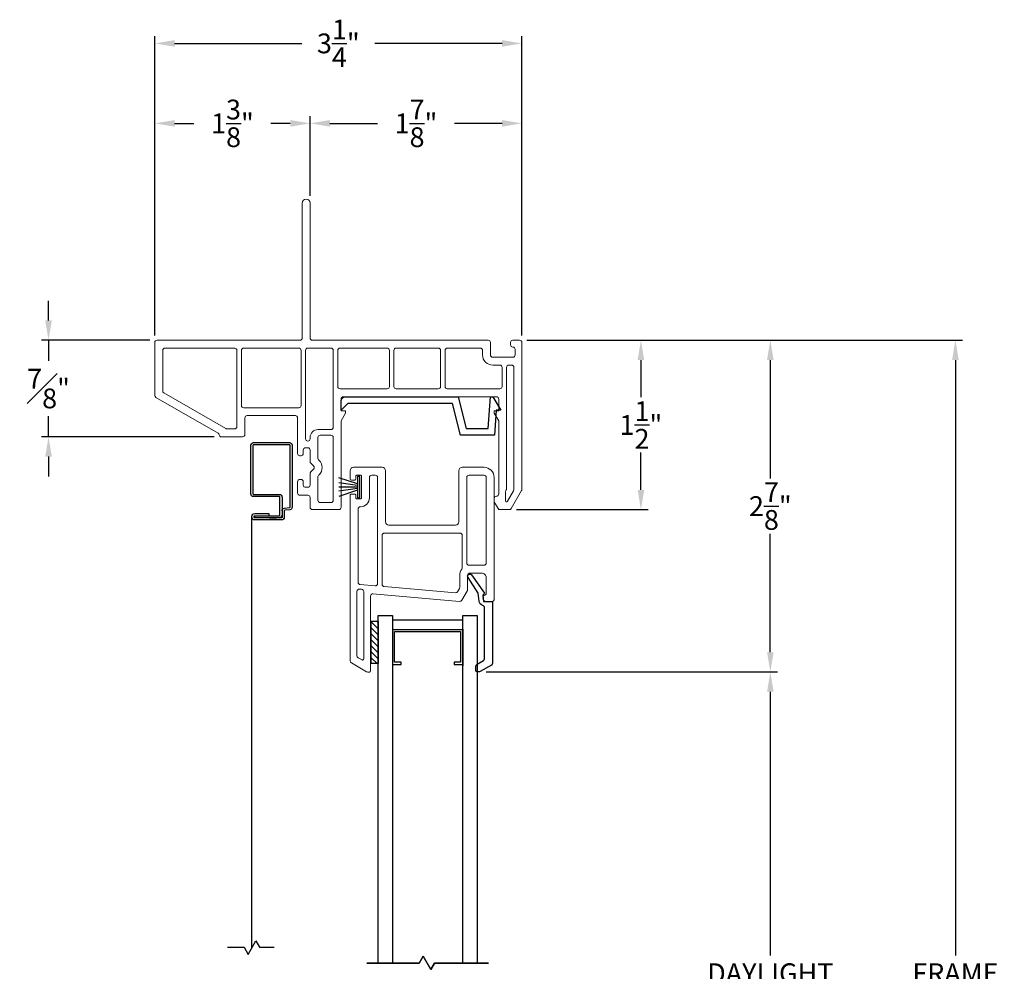
# Model space of a CAD drawing. Extents: x 139.1 to 154.8, y 16.6 to 43.8.
# Drawn here: x 143.9 to 152.6, y 35.4 to 43.8 of the extents above; entities that cross this region are included whole.
import ezdxf
from ezdxf.lldxf.tags import DXFTag

# ---------------------------------------------------------------- set-up
doc = ezdxf.new("R2010")
doc.units = 0
doc.header["$LTSCALE"] = 0.3
doc.header["$MEASUREMENT"] = 0
doc.styles.add('ARCHITECTURAL', font='simplex.shx')
tags = doc.linetypes.add('DASHED', pattern=[0.75, 0.5, -0.25]).pattern_tags.tags
tags[6:7] = [DXFTag(74, 4), DXFTag(75, 0), DXFTag(340, '0'), DXFTag(46, 1.0), DXFTag(50, 0.0), DXFTag(44, 0.0), DXFTag(45, 0.0)]
tags[4:5] = [DXFTag(74, 4), DXFTag(75, 0), DXFTag(340, '0'), DXFTag(46, 1.0), DXFTag(50, 0.0), DXFTag(44, 0.0), DXFTag(45, 0.0)]
doc.dimstyles.new('DIM-MMSTACKED', dxfattribs={"dimscale": 0, "dimtxt": 0.125, "dimasz": 0.125, "dimexe": 0.063, "dimexo": 0.063, "dimgap": 0.07, "dimtad": 0, "dimtih": 1, "dimtoh": 1, "dimdec": 4, "dimzin": 4, "dimdsep": 46, "dimlunit": 4, "dimtxsty": 'ARCHITECTURAL', "dimcen": 0.02, "dimclrt": 7, "dimadec": 0, "dimazin": 0, "dimtfac": 0.75, "dimtdec": 4, "dimtmove": 2, "dimatfit": 3, "dimfxl": 0, "dimfrac": 1, "dimtolj": 1, "dimtzin": 4, "dimarcsym": 0})

# ---------------------------------------------------------------- blocks, each defined once
blk = doc.blocks.new('*D0')
at = {"color": 0, "lineweight": -2, "ltscale": 3.333333}
for p, q in [((148.0022, 38.0489), (150.5818, 38.0489)), ((150.5188, 37.8739), (150.5188, 35.5389)), ((150.5188, 32.5972), (150.5188, 34.9322)), ((148.0022, 32.4222), (150.5818, 32.4222))]:
    blk.add_line(p, q, dxfattribs=at)
at = {"color": 0, "ltscale": 3.333333}
for points in [[(150.4897, 37.8739), (150.548, 37.8739), (150.5188, 38.0489)], [(150.4897, 32.5972), (150.548, 32.5972), (150.5188, 32.4222)]]:
    blk.add_solid(points, dxfattribs=at)
at = {"layer": 'Defpoints', "color": 0, "ltscale": 3.333333}
for p in [(147.9392, 38.0489), (147.9392, 32.4222), (150.5188, 32.4222)]:
    blk.add_point(p, dxfattribs=at)
at = {"color": 7, "ltscale": 3.333333, "insert": (150.5188, 35.4689), "char_height": 0.175, "attachment_point": 2, "style": 'ARCHITECTURAL'}
blk.add_mtext('\\A1;DAYLIGHT\\POPENING', dxfattribs=at)
blk = doc.blocks.new('*D2')
at = {"color": 0, "lineweight": -2, "ltscale": 3.333333}
for p, q in [((148.362, 40.986), (150.5818, 40.986)), ((150.5188, 40.811), (150.5188, 39.7625)), ((150.5188, 38.2239), (150.5188, 39.2725)), ((148.0022, 38.0489), (150.5818, 38.0489))]:
    blk.add_line(p, q, dxfattribs=at)
at = {"color": 0, "ltscale": 3.333333}
for points in [[(150.4897, 40.811), (150.548, 40.811), (150.5188, 40.986)], [(150.4897, 38.2239), (150.548, 38.2239), (150.5188, 38.0489)]]:
    blk.add_solid(points, dxfattribs=at)
at = {"layer": 'Defpoints', "color": 0, "ltscale": 3.333333}
for p in [(148.299, 40.986), (150.5188, 40.986), (147.9392, 38.0489)]:
    blk.add_point(p, dxfattribs=at)
at = {"color": 7, "ltscale": 3.333333, "insert": (150.5188, 39.5175), "char_height": 0.175, "attachment_point": 5, "style": 'ARCHITECTURAL'}
blk.add_mtext('\\A1;2\\S7/8;"', dxfattribs=at)
blk = doc.blocks.new('*D3')
at = {"color": 0, "lineweight": -2, "ltscale": 3.333333}
for p, q in [((145.069, 41.029), (145.069, 42.9694)), ((145.244, 42.9064), (145.4157, 42.9064)), ((146.269, 42.9064), (146.0973, 42.9064)), ((146.444, 42.264), (146.444, 42.9694))]:
    blk.add_line(p, q, dxfattribs=at)
at = {"color": 0, "ltscale": 3.333333}
for points in [[(145.244, 42.9356), (145.244, 42.8773), (145.069, 42.9064)], [(146.269, 42.9356), (146.269, 42.8773), (146.444, 42.9064)]]:
    blk.add_solid(points, dxfattribs=at)
at = {"layer": 'Defpoints', "color": 0, "ltscale": 3.333333}
for p in [(146.444, 42.9064), (146.444, 42.201), (145.069, 40.966)]:
    blk.add_point(p, dxfattribs=at)
at = {"color": 7, "ltscale": 3.333333, "insert": (145.7565, 42.9064), "char_height": 0.175, "attachment_point": 5, "style": 'ARCHITECTURAL'}
blk.add_mtext('\\A1;1\\S3/8;"', dxfattribs=at)
blk = doc.blocks.new('*D4')
at = {"color": 0, "lineweight": -2, "ltscale": 3.333333}
for p, q in [((146.444, 42.264), (146.444, 42.9694)), ((146.619, 42.9064), (147.0407, 42.9064)), ((148.144, 42.9064), (147.7223, 42.9064)), ((148.319, 41.029), (148.319, 42.9694))]:
    blk.add_line(p, q, dxfattribs=at)
at = {"color": 0, "ltscale": 3.333333}
for points in [[(146.619, 42.9356), (146.619, 42.8773), (146.444, 42.9064)], [(148.144, 42.9356), (148.144, 42.8773), (148.319, 42.9064)]]:
    blk.add_solid(points, dxfattribs=at)
at = {"layer": 'Defpoints', "color": 0, "ltscale": 3.333333}
for p in [(148.319, 42.9064), (146.444, 42.201), (148.319, 40.966)]:
    blk.add_point(p, dxfattribs=at)
at = {"color": 7, "ltscale": 3.333333, "insert": (147.3815, 42.9064), "char_height": 0.175, "attachment_point": 5, "style": 'ARCHITECTURAL'}
blk.add_mtext('\\A1;1\\S7/8;"', dxfattribs=at)
blk = doc.blocks.new('*D11')
at = {"color": 0, "lineweight": -2, "ltscale": 3.333333}
for p, q in [((148.362, 40.986), (152.2208, 40.986)), ((152.1578, 40.811), (152.1578, 35.5391)), ((152.1578, 29.6606), (152.1578, 34.9325)), ((148.362, 29.4856), (152.2208, 29.4856))]:
    blk.add_line(p, q, dxfattribs=at)
at = {"color": 0, "ltscale": 3.333333}
for points in [[(152.1286, 40.811), (152.1869, 40.811), (152.1578, 40.986)], [(152.1286, 29.6606), (152.1869, 29.6606), (152.1578, 29.4856)]]:
    blk.add_solid(points, dxfattribs=at)
at = {"layer": 'Defpoints', "color": 0, "ltscale": 3.333333}
for p in [(148.299, 40.986), (148.299, 29.4856), (152.1578, 29.4856)]:
    blk.add_point(p, dxfattribs=at)
at = {"color": 7, "ltscale": 3.333333, "insert": (152.1578, 35.2358), "char_height": 0.175, "attachment_point": 5, "style": 'ARCHITECTURAL'}
blk.add_mtext('\\A1;FRAME\\PHEIGHT', dxfattribs=at)
blk = doc.blocks.new('*D13')
at = {"color": 0, "lineweight": -2, "ltscale": 3.333333}
for p, q in [((145.069, 41.029), (145.069, 43.6774)), ((148.319, 41.029), (148.319, 43.6774)), ((145.244, 43.6144), (146.3698, 43.6144)), ((148.144, 43.6144), (147.0182, 43.6144))]:
    blk.add_line(p, q, dxfattribs=at)
at = {"color": 0, "ltscale": 3.333333}
for points in [[(145.244, 43.6436), (145.244, 43.5852), (145.069, 43.6144)], [(148.144, 43.6436), (148.144, 43.5852), (148.319, 43.6144)]]:
    blk.add_solid(points, dxfattribs=at)
at = {"layer": 'Defpoints', "color": 0, "ltscale": 3.333333}
for p in [(148.319, 43.6144), (145.069, 40.966), (148.319, 40.966)]:
    blk.add_point(p, dxfattribs=at)
at = {"color": 7, "ltscale": 3.333333, "insert": (146.694, 43.6144), "char_height": 0.175, "attachment_point": 5, "style": 'ARCHITECTURAL'}
blk.add_mtext('\\A1;3\\S1/4;"', dxfattribs=at)
blk = doc.blocks.new('*D14')
at = {"color": 0, "lineweight": -2, "ltscale": 3.333333}
for p, q in [((148.362, 40.986), (149.4362, 40.986)), ((149.3732, 40.811), (149.3732, 40.481)), ((149.3732, 39.661), (149.3732, 39.991)), ((148.2705, 39.486), (149.4362, 39.486))]:
    blk.add_line(p, q, dxfattribs=at)
at = {"color": 0, "ltscale": 3.333333}
for points in [[(149.344, 40.811), (149.4024, 40.811), (149.3732, 40.986)], [(149.344, 39.661), (149.4024, 39.661), (149.3732, 39.486)]]:
    blk.add_solid(points, dxfattribs=at)
at = {"layer": 'Defpoints', "color": 0, "ltscale": 3.333333}
for p in [(148.299, 40.986), (148.2075, 39.486), (149.3732, 39.486)]:
    blk.add_point(p, dxfattribs=at)
at = {"color": 7, "ltscale": 3.333333, "insert": (149.3732, 40.236), "char_height": 0.175, "attachment_point": 5, "style": 'ARCHITECTURAL'}
blk.add_mtext('\\A1;1\\S1/2;"', dxfattribs=at)
blk = doc.blocks.new('*D15')
at = {"color": 0, "lineweight": -2, "ltscale": 3.333333}
for p, q in [((144.1282, 41.161), (144.1282, 41.336)), ((145.026, 40.986), (144.0652, 40.986)), ((144.1282, 40.986), (144.1282, 40.811)), ((144.1282, 40.811), (144.1282, 40.8035)), ((144.1282, 40.306), (144.1282, 40.3135)), ((144.1282, 40.131), (144.1282, 40.306)), ((145.5958, 40.131), (144.0652, 40.131)), ((144.1282, 39.956), (144.1282, 39.781))]:
    blk.add_line(p, q, dxfattribs=at)
at = {"color": 0, "ltscale": 3.333333}
for points in [[(144.0991, 41.161), (144.1574, 41.161), (144.1282, 40.986)], [(144.0991, 39.956), (144.1574, 39.956), (144.1282, 40.131)]]:
    blk.add_solid(points, dxfattribs=at)
at = {"layer": 'Defpoints', "color": 0, "ltscale": 3.333333}
for p in [(145.089, 40.986), (144.1282, 40.131), (145.6588, 40.131)]:
    blk.add_point(p, dxfattribs=at)
at = {"color": 7, "ltscale": 3.333333, "insert": (144.1282, 40.5585), "char_height": 0.175, "attachment_point": 5, "style": 'ARCHITECTURAL'}
blk.add_mtext('\\A1;{\\H1.000000x;\\S7#8;}"', dxfattribs=at)

msp = doc.modelspace()

# ---------------------------------------------------------------- linework, layer by layer
at = {"lineweight": 5, "ltscale": 3.333333}
msp.add_lwpolyline([(148.0203, 40.986), (146.464, 40.986, -0.414214), (146.444, 41.006), (146.444, 42.201, 1), (146.374, 42.201), (146.374, 41.006, -0.414214), (146.354, 40.986), (145.089, 40.986, 0.414214), (145.069, 40.966), (145.069, 40.4971, 0.267949), (145.079, 40.4798), (145.6293, 40.1621, -0.226533), (145.6391, 40.1479, 0.369196), (145.6588, 40.131), (145.8465, 40.131, 0.414214), (145.8665, 40.151), (145.8665, 40.2985, -0.414214), (145.8865, 40.3185), (146.314, 40.3185, -0.414214), (146.334, 40.2985), (146.334, 39.9837, 0.414214), (146.354, 39.9637), (146.364, 39.9637, 0.414214), (146.384, 39.9837), (146.384, 40.0137, -0.414214), (146.404, 40.0337), (146.424, 40.0337, -0.414214), (146.444, 40.0137), (146.444, 39.9119, 0.198912), (146.4499, 39.8978), (146.4749, 39.8728, -0.414214), (146.4749, 39.8445), (146.4499, 39.8195, 0.198912), (146.444, 39.8054), (146.444, 39.7037, -0.414214), (146.424, 39.6837), (146.404, 39.6837, -0.414214), (146.384, 39.7037), (146.384, 39.7337, 0.414214), (146.364, 39.7537), (146.3539, 39.7537, 0.414214), (146.3339, 39.7337), (146.3339, 39.6335, 0.414214), (146.3539, 39.6135), (146.4239, 39.6135, -0.414214), (146.4439, 39.5935), (146.4439, 39.506, 0.414714), (146.4639, 39.486), (146.699, 39.486, 0.414214), (146.719, 39.506), (146.719, 40.272), (146.7584, 40.3402), (146.7584, 40.3599), (146.719, 40.3599), (146.719, 40.466, -0.414267), (146.739, 40.486), (148.094, 40.4857, -0.41416), (148.114, 40.4657), (148.114, 40.3599), (148.0746, 40.3599), (148.0746, 40.3402), (148.114, 40.272), (148.114, 39.6253, -0.414214), (148.094, 39.6053, 0.414214), (148.074, 39.5853), (148.074, 39.5606, 0.131652), (148.0767, 39.5506), (148.1082, 39.496, 0.267949), (148.1255, 39.486), (148.2075, 39.486, 0.267949), (148.2248, 39.496), (148.3163, 39.6546, 0.131652), (148.319, 39.6646), (148.319, 40.966, 0.414214), (148.299, 40.986), (148.239, 40.986, 0.414214), (148.219, 40.966), (148.219, 40.946, 0.41381), (148.239, 40.926, -0.41381), (148.2589, 40.906), (148.2589, 40.856, -0.414214), (148.2389, 40.836), (148.0609, 40.836, -0.414214), (148.0409, 40.856), (148.0409, 40.966, 0.414214), (148.0209, 40.986)], format="xyb", dxfattribs=at)
at = {"lineweight": 5}
for points in [[(145.139, 40.896), (145.139, 40.5376, 0.267949), (145.149, 40.5202), (145.6973, 40.2037, 0.131652), (145.7073, 40.201), (145.7765, 40.201, 0.414214), (145.7965, 40.221), (145.7965, 40.896, 0.414213), (145.7765, 40.916), (145.619, 40.916), (145.159, 40.916, 0.414214)], [(145.8565, 40.916), (146.344, 40.916, -0.414214), (146.364, 40.896), (146.364, 40.4085, -0.414214), (146.344, 40.3885), (145.8565, 40.3885, -0.414214), (145.8365, 40.4085), (145.8365, 40.896, -0.414214)], [(146.404, 40.1137, 0.414214), (146.424, 40.0937, 0.414214), (146.444, 40.1137), (146.444, 40.1256, -0.414214), (146.514, 40.1956), (146.629, 40.1956, 0.414214), (146.649, 40.2156), (146.649, 40.896, 0.414214), (146.629, 40.916), (146.424, 40.916, 0.414214), (146.404, 40.896)], [(146.689, 40.896), (146.689, 40.576, 0.414214), (146.709, 40.556), (147.126, 40.556, 0.414214), (147.146, 40.576), (147.146, 40.896, 0.414214), (147.126, 40.916), (146.709, 40.916, 0.414214)], [(147.599, 40.896), (147.599, 40.576, -0.414214), (147.579, 40.556), (147.206, 40.556, -0.414214), (147.186, 40.576), (147.186, 40.896, -0.414214), (147.206, 40.916), (147.579, 40.916, -0.414214)], [(148.204, 40.7664, 0.414214), (148.184, 40.7464), (148.184, 39.6707, -0.131652), (148.1813, 39.6607), (148.1767, 39.6527, 0.131652), (148.174, 39.6427), (148.174, 39.5654, 0.767327), (148.1927, 39.5604), (148.2463, 39.6533, 0.131652), (148.249, 39.6633), (148.249, 40.7464, 0.414214), (148.229, 40.7664)], [(146.534, 40.1456), (146.629, 40.1456, -0.414214), (146.649, 40.1256), (146.649, 39.5687, -0.414214), (146.629, 39.5487), (146.534, 39.5487, -0.414214), (146.514, 39.5687), (146.514, 39.7764, -0.198912), (146.5199, 39.7905), (146.5244, 39.795, 0.414214), (146.5244, 39.9223), (146.5199, 39.9268, -0.198912), (146.514, 39.9409), (146.514, 40.1256, -0.414214)], [(147.0007, 38.7413), (147.7682, 38.6742, 0.291473), (147.7873, 38.6841), (147.8363, 38.7691, 0.131652), (147.839, 38.7791), (147.839, 38.9041, -0.414214), (147.859, 38.9241), (147.964, 38.9241, -0.414214), (148.004, 38.8841), (148.004, 38.7428, -0.342053), (147.9965, 38.7331, 0.342053), (147.974, 38.7041), (147.974, 38.704, 0.414214), (148.004, 38.674), (148.054, 38.674, 0.414214), (148.074, 38.6941), (148.074, 39.771, 0.414214), (147.984, 39.861), (147.7917, 39.861, 0.414214), (147.7617, 39.831), (147.7617, 39.3785, -0.414214), (147.7317, 39.3485), (147.1417, 39.3485, -0.414214), (147.1117, 39.3785), (147.1117, 39.831, 0.414214), (147.0817, 39.861), (146.8295, 39.861, 0.414214), (146.7995, 39.831), (146.7995, 39.7584, 0.414214), (146.8095, 39.7484), (146.8397, 39.7484, 0.414214), (146.8497, 39.7584), (146.8497, 39.781, -0.414214), (146.8597, 39.791), (146.8898, 39.791, -0.414214), (146.8998, 39.781), (146.8998, 39.5908, -0.414214), (146.8898, 39.5808), (146.8597, 39.5808, -0.414214), (146.8497, 39.5908), (146.8497, 39.6137, 0.414214), (146.8397, 39.6237), (146.8095, 39.6237, 0.414214), (146.7995, 39.6137), (146.7995, 38.1462, 0.267949), (146.8095, 38.1289), (146.9444, 38.0511, 0.131652), (146.9544, 38.0484), (146.969, 38.0484, 0.414214), (146.979, 38.0584), (146.979, 38.7214, -0.440011)], [(147.0417, 38.8308), (147.0417, 39.771, 0.414214), (147.0217, 39.791), (146.9898, 39.791, 0.414214), (146.9698, 39.771), (146.9698, 39.5913, -0.415275), (146.8896, 39.5113, 0.415275), (146.8695, 39.4913), (146.8695, 38.8423, 0.388879), (146.8877, 38.8224), (147.02, 38.8108, 0.440011)], [(147.8517, 38.9935), (147.984, 38.9935, 0.414214), (148.004, 39.0135), (148.004, 39.771, 0.414214), (147.984, 39.791), (147.8517, 39.791, 0.414214), (147.8317, 39.771), (147.8317, 39.0135, 0.414214)], [(147.0817, 39.2585), (147.0817, 38.8241, 0.388879), (147.1, 38.8042), (147.731, 38.749, 0.291473), (147.75, 38.7589), (147.7663, 38.7871, 0.131652), (147.769, 38.7971), (147.769, 38.9041, -0.165143), (147.7876, 38.9589, 0.165143), (147.7917, 38.971), (147.7917, 39.2585, 0.414214), (147.7717, 39.2785), (147.1017, 39.2785, 0.414214)], [(146.919, 38.1638), (146.919, 38.761, 0.388879), (146.9007, 38.7809), (146.8807, 38.7827, 0.440011), (146.859, 38.7628), (146.859, 38.1927, 0.267949), (146.869, 38.1754), (146.904, 38.1552, 0.57735)]]:
    msp.add_lwpolyline(points, format="xyb", close=True, dxfattribs=at)
msp.add_lwpolyline([(147.9503, 40.916), (147.659, 40.916, 0.414214), (147.639, 40.896), (147.639, 40.576, 0.414214), (147.659, 40.556), (148.124, 40.556, 0.414214), (148.144, 40.576), (148.144, 40.746, 0.414214), (148.124, 40.766), (148.0609, 40.766, -0.414214), (147.9709, 40.856), (147.9709, 40.896, 0.414214), (147.9509, 40.916)], format="xyb", dxfattribs=at)
msp.add_lwpolyline([(146.759, 40.486), (147.754, 40.486), (147.8257, 40.206), (148.021, 40.206), (148.04, 40.486), (148.0627, 40.486), (148.132, 40.366), (148.092, 40.366), (148.077, 40.146), (147.777, 40.146), (147.705, 40.426), (146.779, 40.426), (146.719, 40.366), (146.719, 40.446, -0.414214)], format="xyb", close=True)
for points in [[(146.1964, 39.476, -0.388879), (146.2184, 39.4999), (146.2619, 39.5037, 0.388879), (146.2664, 39.5087), (146.2664, 40.0557, 0.414214), (146.2614, 40.0607), (145.9434, 40.0607, 0.414214), (145.9384, 40.0557), (145.9384, 39.6257, 0.414214), (145.9434, 39.6207), (146.1724, 39.6207, -0.414214), (146.1964, 39.5967), (146.1964, 39.4187, -0.414214), (146.1914, 39.4137), (145.9534, 39.4137), (145.9534, 39.4327), (146.1724, 39.4327, 0.414214), (146.1774, 39.4377), (146.1774, 39.5967, 0.414214), (146.1724, 39.6017), (145.9434, 39.6017, -0.414214), (145.9194, 39.6257), (145.9194, 40.0557, -0.414214), (145.9434, 40.0797), (146.2614, 40.0797, -0.414214), (146.2854, 40.0557), (146.2854, 39.5087, -0.388879), (146.2635, 39.4848), (146.22, 39.481, 0.388879), (146.2154, 39.476), (146.2154, 39.4187, -0.414214), (146.1914, 39.3947), (145.9534, 39.3947, -0.414214), (145.9294, 39.4187), (145.9294, 39.4277, -0.414214), (145.9534, 39.4517), (146.0774, 39.4517), (146.0774, 39.4327)], [(146.1724, 39.4137, 0.414214), (146.1964, 39.4377)]]:
    msp.add_lwpolyline(points, format="xyb")
at = {"linetype": 'Continuous'}
for points in [[(146.8648, 39.7138), (146.6998, 39.7687)], [(146.8648, 39.699), (146.6998, 39.7226)], [(146.8648, 39.6859), (146.6998, 39.6859)], [(146.8648, 39.6728), (146.6998, 39.6493)], [(146.8648, 39.658), (146.6998, 39.6032)], [(146.9855, 38.4976), (147.0475, 38.4976), (147.0475, 38.1226), (146.9855, 38.1226), (146.9855, 38.4976), (147.0355, 38.4976)]]:
    msp.add_lwpolyline(points, dxfattribs=at)
msp.add_lwpolyline([(146.8848, 39.5909), (146.8848, 39.7809), (146.8648, 39.7809), (146.8648, 39.7809), (146.8648, 39.5909)], close=True)
at = {"color": 1, "linetype": 'DASHED'}
msp.add_lwpolyline([(145.9294, 35.6083), (145.9294, 39.4187)], dxfattribs=at)
at = {"ltscale": 3.333333}
msp.add_lwpolyline([(145.9534, 39.4137, -0.414214), (145.9484, 39.4187), (145.9484, 39.4277, -0.414214), (145.9534, 39.4327)], format="xyb", dxfattribs=at)
msp.add_lwpolyline([(146.0846, 39.4137), (146.1464, 39.4137)])
at = {"linetype": 'Continuous'}
msp.add_lwpolyline([(147.8425, 38.8845, -0.907322), (147.8721, 38.9096), (147.9872, 38.7465), (147.9733, 38.7286), (147.98, 38.674), (148.059, 38.674), (148.059, 38.1266, -0.267949), (148.049, 38.1092), (147.9492, 38.0516, -0.131652), (147.9392, 38.0489), (147.923, 38.0489, -0.414214), (147.913, 38.0589), (147.913, 38.1, -0.267949), (147.923, 38.1173), (147.978, 38.1491, 0.267949), (147.988, 38.1664), (147.988, 38.6178, 0.331961), (147.9737, 38.637, -0.299655), (147.9404, 38.6765), (147.9319, 38.7458), (147.8422, 38.885)], format="xyb", dxfattribs=at)
at = {"color": 8}
for points in [[(147.0475, 35.4736), (147.0475, 38.5491), (147.1725, 38.5491), (147.1725, 35.4736)], [(147.7975, 35.4714), (147.7975, 38.5491), (147.9225, 38.5491), (147.9225, 35.471)], [(145.7119, 35.6108), (145.859, 35.6108), (145.895, 35.5486), (145.9639, 35.6679), (145.9969, 35.6108), (146.1273, 35.6108)]]:
    msp.add_lwpolyline(points, dxfattribs=at)
at = {"color": 1}
for points in [[(146.9855, 38.4927), (147.0475, 38.4307)], [(147.0336, 38.4976), (147.0475, 38.4837)], [(146.9855, 38.4396), (147.0475, 38.3776)], [(146.9855, 38.3866), (147.0475, 38.3246)], [(146.9855, 38.3336), (147.0475, 38.2716)], [(146.9855, 38.2805), (147.0475, 38.2185)], [(146.9855, 38.2275), (147.0475, 38.1655)], [(146.9855, 38.1745), (147.0374, 38.1226)]]:
    msp.add_lwpolyline(points, dxfattribs=at)
at = {"color": 8, "linetype": 'Continuous'}
for points in [[(147.1725, 38.5113), (147.7971, 38.5113)], [(147.1725, 38.4267), (147.1725, 38.1147)], [(147.1725, 38.4263), (147.7971, 38.4263)], [(147.1725, 38.4146), (147.1725, 38.1026)], [(147.1725, 38.1143), (147.2505, 38.1143), (147.2505, 38.1343), (147.1925, 38.1343), (147.1925, 38.4063), (147.7771, 38.4063), (147.7771, 38.1343), (147.7195, 38.1343), (147.7195, 38.1143), (147.7971, 38.1143)], [(147.7975, 38.4267), (147.7975, 38.1147)], [(147.7975, 38.4146), (147.7975, 38.1026)]]:
    msp.add_lwpolyline(points, dxfattribs=at)
at = {"color": 8}
for points in [[(147.5134, 35.4139), (147.4445, 35.5332), (147.4085, 35.471), (147.4445, 35.5332)], [(147.4085, 35.471), (146.9472, 35.471)], [(147.5134, 35.4139), (147.5463, 35.471)], [(147.5463, 35.471), (148.0232, 35.471)]]:
    msp.add_lwpolyline(points, close=True, dxfattribs=at)

# ---------------------------------------------------------------- dimensions: what is measured, and where the dimension line sits
at = {"ltscale": 3.333333}
for base, p1, p2, picture, middle in [((148.319, 43.6144), (145.069, 40.966), (148.319, 40.966), '*D13', (146.694, 43.6144)), ((146.444, 42.9064), (145.069, 40.966), (146.444, 42.201), '*D3', (145.7565, 42.9064)), ((148.319, 42.9064), (146.444, 42.201), (148.319, 40.966), '*D4', (147.3815, 42.9064))]:
    dim = msp.add_linear_dim(base=base, p1=p1, p2=p2, dimstyle='DIM-MMSTACKED', override={"dimscale": 1, "dimtxt": 0.175, "dimasz": 0.175, "dimdec": 3, "dimpost": '\\X', "dimtfac": 1, "dimtzin": 0}, dxfattribs=at)
    dim.commit()
    dim.dimension.update_dxf_attribs({"geometry": picture, "text_midpoint": middle})
dim = msp.add_linear_dim(base=(144.1282, 40.131), p1=(145.089, 40.986), p2=(145.6588, 40.131), angle=90, dimstyle='DIM-MMSTACKED', override={"dimscale": 1, "dimtxt": 0.175, "dimasz": 0.175, "dimdec": 3, "dimpost": '\\X', "dimtfac": 1, "dimtzin": 0}, dxfattribs=at)
dim.commit()
dim.dimension.update_dxf_attribs({"geometry": '*D15', "text_midpoint": (144.1282, 40.5585), "dimtype": 160})
for base, p1, p2, picture, middle in [((150.5188, 40.986), (147.9392, 38.0489), (148.299, 40.986), '*D2', (150.5188, 39.5175)), ((149.3732, 39.486), (148.299, 40.986), (148.2075, 39.486), '*D14', (149.3732, 40.236))]:
    dim = msp.add_linear_dim(base=base, p1=p1, p2=p2, angle=90, dimstyle='DIM-MMSTACKED', override={"dimscale": 1, "dimtxt": 0.175, "dimasz": 0.175, "dimdec": 3, "dimpost": '\\X', "dimtfac": 1, "dimtzin": 0}, dxfattribs=at)
    dim.commit()
    dim.dimension.update_dxf_attribs({"geometry": picture, "text_midpoint": middle})
for base, p1, p2, text, picture, middle in [((152.1578, 29.4856), (148.299, 40.986), (148.299, 29.4856), 'FRAME\\PHEIGHT', '*D11', (152.1578, 35.2358)), ((150.5188, 32.4222), (147.9392, 38.0489), (147.9392, 32.4222), 'DAYLIGHT\\POPENING', '*D0', (150.5188, 35.2356))]:
    dim = msp.add_linear_dim(base=base, p1=p1, p2=p2, angle=90, text=text, dimstyle='DIM-MMSTACKED', override={"dimscale": 1, "dimtxt": 0.175, "dimasz": 0.175, "dimdec": 3, "dimpost": '\\X', "dimtfac": 1, "dimtzin": 0}, dxfattribs=at)
    dim.commit()
    dim.dimension.update_dxf_attribs({"geometry": picture, "text_midpoint": middle})

doc.saveas('drawing.dxf')
